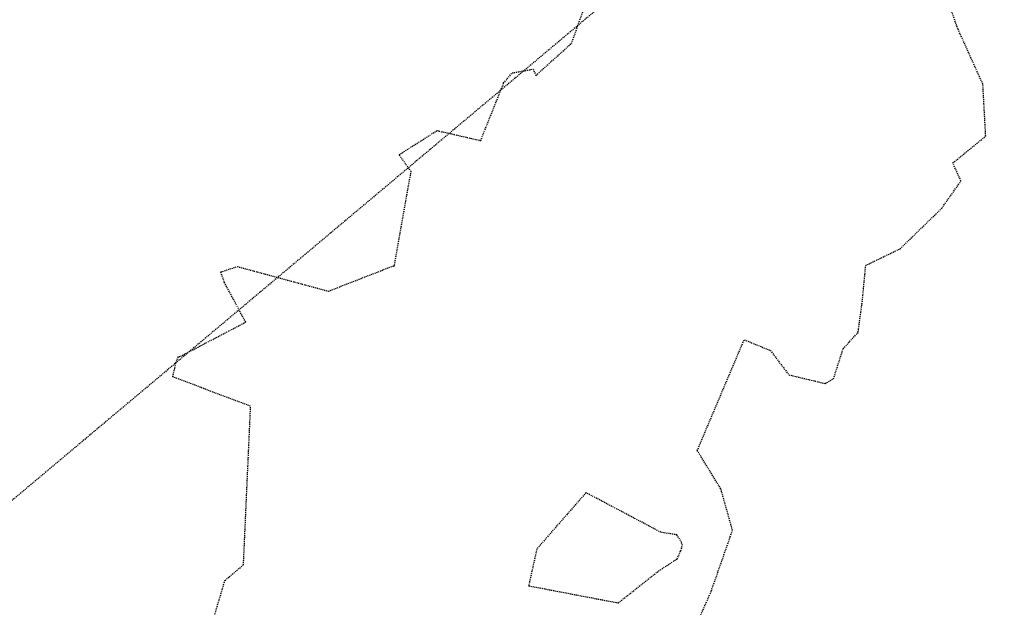
# Model space of a CAD drawing. Units: feet. Extents: x 2173841 to 2179631, y 13651530 to 13655570.
# Drawn here: x 2176358 to 2176474, y 13652307 to 13652376 of the extents above; entities that cross this region are included whole.
import ezdxf

# ---------------------------------------------------------------- set-up
doc = ezdxf.new("R2010")
doc.units = ezdxf.units.FT
doc.header["$MEASUREMENT"] = 0
doc.linetypes.add('HIDDEN2', pattern=[0.1875, 0.125, -0.0625])
doc.linetypes.add('MP1248200$0$HIDDEN2', pattern=[0.1875, 0.125, -0.0625])
doc.layers.add('CE-TOPO-MINR', color=39, linetype='HIDDEN2')
doc.layers.add('MP1248200$0$VE-ESMT-LINE', color=252, linetype='MP1248200$0$HIDDEN2')

msp = doc.modelspace()

# ---------------------------------------------------------------- linework, layer by layer
at = {"layer": 'CE-TOPO-MINR', "color": 39, "linetype": 'HIDDEN2', "lineweight": -3}
for p, q in [((2176468.73, 13652374.79, 536), (2176466.3, 13652381.47, 536)), ((2176423.29, 13652373.1, 537), (2176424.74, 13652377.16, 537)), ((2176471.66, 13652368.29, 536), (2176468.73, 13652374.79, 536)), ((2176419.1, 13652369.33, 537), (2176423.29, 13652373.1, 537)), ((2176415.31, 13652368.42, 537), (2176416.3, 13652369.62, 537)), ((2176416.3, 13652369.62, 537), (2176418.77, 13652370.07, 537)), ((2176418.77, 13652370.07, 537), (2176419.1, 13652369.33, 537)), ((2176412.61, 13652361.67, 537), (2176415.31, 13652368.42, 537)), ((2176471.99, 13652362.18, 536), (2176471.66, 13652368.29, 536)), ((2176403.01, 13652360, 537), (2176407.48, 13652362.84, 537)), ((2176407.48, 13652362.84, 537), (2176412.61, 13652361.67, 537)), ((2176468.12, 13652359.03, 536), (2176471.99, 13652362.18, 536)), ((2176404.43, 13652358.01, 537), (2176403.01, 13652360, 537)), ((2176469.08, 13652356.91, 536), (2176468.12, 13652359.03, 536)), ((2176402.44, 13652346.87, 537), (2176404.43, 13652358.01, 537)), ((2176466.82, 13652353.71, 536), (2176469.08, 13652356.91, 536)), ((2176461.91, 13652348.94, 536), (2176466.82, 13652353.71, 536)), ((2176457.88, 13652346.98, 536), (2176461.91, 13652348.94, 536)), ((2176457.5, 13652342.9, 536), (2176457.88, 13652346.98, 536)), ((2176382.05, 13652346.21, 537), (2176383.99, 13652346.85, 537)), ((2176382.47, 13652344.99, 537), (2176382.05, 13652346.21, 537)), ((2176383.99, 13652346.85, 537), (2176394.7, 13652343.95, 537)), ((2176394.7, 13652343.95, 537), (2176402.24, 13652346.89, 537)), ((2176402.24, 13652346.89, 537), (2176402.44, 13652346.87, 537)), ((2176384.98, 13652340.31, 537), (2176382.47, 13652344.99, 537)), ((2176456.99, 13652339.12, 536), (2176457.5, 13652342.9, 536)), ((2176377.32, 13652336.3, 537), (2176384.98, 13652340.31, 537)), ((2176455.23, 13652337.18, 536), (2176456.99, 13652339.12, 536)), ((2176438.08, 13652325.22, 536), (2176443.59, 13652338.24, 536)), ((2176443.59, 13652338.24, 536), (2176446.68, 13652336.98, 536)), ((2176446.68, 13652336.98, 536), (2176448.84, 13652334.11, 536)), ((2176454.1, 13652333.66, 536), (2176455.23, 13652337.18, 536)), ((2176376.4, 13652333.88, 537), (2176376.77, 13652335.49, 537)), ((2176376.77, 13652335.49, 537), (2176376.99, 13652336.13, 537)), ((2176376.99, 13652336.13, 537), (2176377.11, 13652336.27, 537)), ((2176377.11, 13652336.27, 537), (2176377.32, 13652336.3, 537)), ((2176385.56, 13652330.41, 537), (2176376.4, 13652333.88, 537)), ((2176448.84, 13652334.11, 536), (2176453.13, 13652333.09, 536)), ((2176453.13, 13652333.09, 536), (2176454.1, 13652333.66, 536)), ((2176384.72, 13652311.77, 537), (2176385.56, 13652330.41, 537)), ((2176440.85, 13652320.7, 536), (2176438.08, 13652325.22, 536)), ((2176442.22, 13652315.82, 536), (2176440.85, 13652320.7, 536)), ((2176424.99, 13652320.25, 537), (2176419.22, 13652313.64, 537)), ((2176433.81, 13652315.59, 537), (2176424.99, 13652320.25, 537)), ((2176439.73, 13652308.7, 536), (2176442.22, 13652315.82, 536)), ((2176435.69, 13652315.29, 537), (2176433.81, 13652315.59, 537)), ((2176436.22, 13652314.42, 537), (2176435.69, 13652315.29, 537)), ((2176419.22, 13652313.64, 537), (2176418.25, 13652309.3, 537)), ((2176435.71, 13652312.47, 537), (2176436.13, 13652313.43, 537)), ((2176436.13, 13652313.43, 537), (2176436.33, 13652314.02, 537)), ((2176436.33, 13652314.02, 537), (2176436.22, 13652314.42, 537)), ((2176436.22, 13652314.42, 537), (2176436.22, 13652314.42, 537)), ((2176433.53, 13652311.04, 537), (2176435.71, 13652312.47, 537)), ((2176382.54, 13652309.93, 537), (2176384.72, 13652311.77, 537)), ((2176380.4, 13652302.73, 537), (2176382.54, 13652309.93, 537)), ((2176428.78, 13652307.29, 537), (2176433.53, 13652311.04, 537)), ((2176418.25, 13652309.3, 537), (2176428.78, 13652307.29, 537)), ((2176438.31, 13652305.45, 536), (2176439.73, 13652308.7, 536))]:
    msp.add_line(p, q, dxfattribs=at)
at = {"layer": 'MP1248200$0$VE-ESMT-LINE'}
msp.add_line((2176583.27, 13652508.91), (2175731.68, 13651793.85), dxfattribs=at)

doc.saveas('drawing.dxf')
